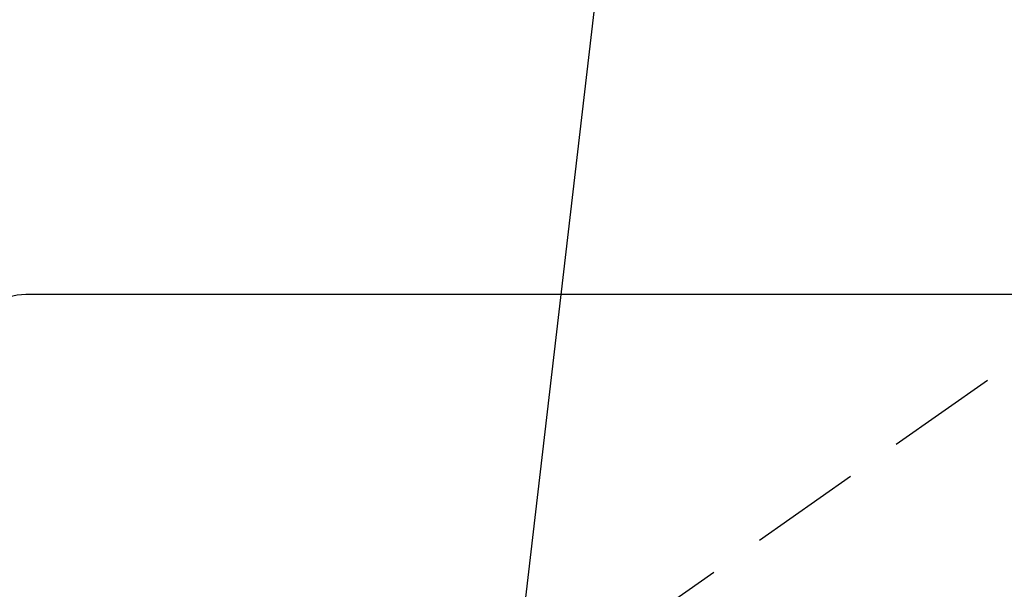
# Model space of a CAD drawing. Extents: x 0 to 26473, y -33085 to -24215.
# Drawn here: x 15072 to 15182, y -25927 to -25864 of the extents above; entities that cross this region are included whole.
import ezdxf

# ---------------------------------------------------------------- set-up
doc = ezdxf.new("R2010")
doc.units = 0
doc.header["$LTSCALE"] = 50
doc.header["$MEASUREMENT"] = 0
doc.linetypes.add('HIDDEN', pattern=[0.375, 0.25, -0.125])
doc.layers.get('0').update_dxf_attribs({"linetype": 'CONTINUOUS'})
doc.layers.add('150-機器', color=8, linetype='CONTINUOUS')
doc.layers.add('160-文字', color=254, linetype='CONTINUOUS')
doc.styles.add('KH001', font='txt')
doc.dimstyles.new('KH1xx030', dxfattribs={"dimscale": 30, "dimtxt": 2, "dimasz": 0.6, "dimexe": 0.3, "dimexo": 1.2, "dimgap": 0.5, "dimtad": 3, "dimdec": 1, "dimdsep": 46, "dimlunit": 6, "dimtxsty": 'KH001', "dimblk": 'DOT', "dimcen": 1, "dimdle": 1, "dimclrd": 256, "dimclre": 256, "dimclrt": 256, "dimadec": 0, "dimazin": 0, "dimtfac": 1, "dimtdec": 1, "dimtix": 1, "dimtmove": 2, "dimatfit": 3, "dimldrblk": 'CLOSEDBLANK', "dimfxl": 1, "dimtolj": 1, "dimtzin": 0, "dimlwd": -1, "dimlwe": -1, "dimarcsym": 0})

# ---------------------------------------------------------------- blocks, each defined once
blk = doc.blocks.new('F402_H')
at = {"layer": '150-機器', "color": 13, "linetype": 'HIDDEN'}
blk.add_line((167.27, -89.12), (227.62, -131.38), dxfattribs=at)
blk = doc.blocks.new('_ClosedBlank')
at = {"color": 0, "linetype": 'ByBlock', "lineweight": -2}
for p, q in [((-1, 0.1667), (0, 0)), ((-1, 0.1667), (-1, -0.1667)), ((0, 0), (-1, -0.1667))]:
    blk.add_line(p, q, dxfattribs=at)
blk = doc.blocks.new('_Dot')
at = {"color": 0, "linetype": 'ByBlock', "lineweight": -2}
blk.add_line((-0.5, 0), (-1, 0), dxfattribs=at)
at = {"color": 0, "linetype": 'ByBlock', "const_width": 0.5}
blk.add_lwpolyline([(-0.25, 0, 1), (0.25, 0, 1)], format="xyb", close=True, dxfattribs=at)

msp = doc.modelspace()

# ---------------------------------------------------------------- linework, layer by layer
at = {"layer": '150-機器', "color": 2, "linetype": 'Continuous'}
msp.add_lwpolyline([(15653.01, -25894.33), (15073.01, -25894.33, 0.414214), (15063.01, -25904.33), (15063.01, -26284.33, 0.414214), (15073.01, -26294.33), (15653.01, -26294.33, 0.414214), (15663.01, -26284.33), (15663.01, -25904.33, 0.414214)], format="xyb", close=True, dxfattribs=at)

# ---------------------------------------------------------------- block references
at = {"layer": '150-機器', "xscale": -1}
msp.add_blockref('F402_H', (15363.02, -25804.12), dxfattribs=at)

# ---------------------------------------------------------------- leaders
at = {"layer": '160-文字', "annotation_type": 0, "has_hookline": 1, "hookline_direction": 1}
for points, text_width in [([(15818.36, -25784.33), (15681.84, -27739.33), (15663.84, -27739.33)], 1240.2), ([(16087.38, -25791.95), (15921.3, -28016.95), (15903.3, -28016.95)], 1630.05), ([(15243.02, -25796.95), (15165.77, -27478.81), (15147.77, -27478.81)], 963.96), ([(15143.01, -25804.33), (15006.71, -26972.14), (14988.71, -26972.14)], 735.84)]:
    msp.add_leader(points, dimstyle='KH1xx030', override={"dimgap": 0.5, "dimtad": 1}, dxfattribs=dict(at, text_width=text_width))
at = {"layer": '160-文字'}
msp.add_leader([(15483.02, -25804.33), (15165.77, -27478.81)], dimstyle='KH1xx030', override={"dimgap": 0.5, "dimtad": 1}, dxfattribs=at)

doc.saveas('drawing.dxf')
